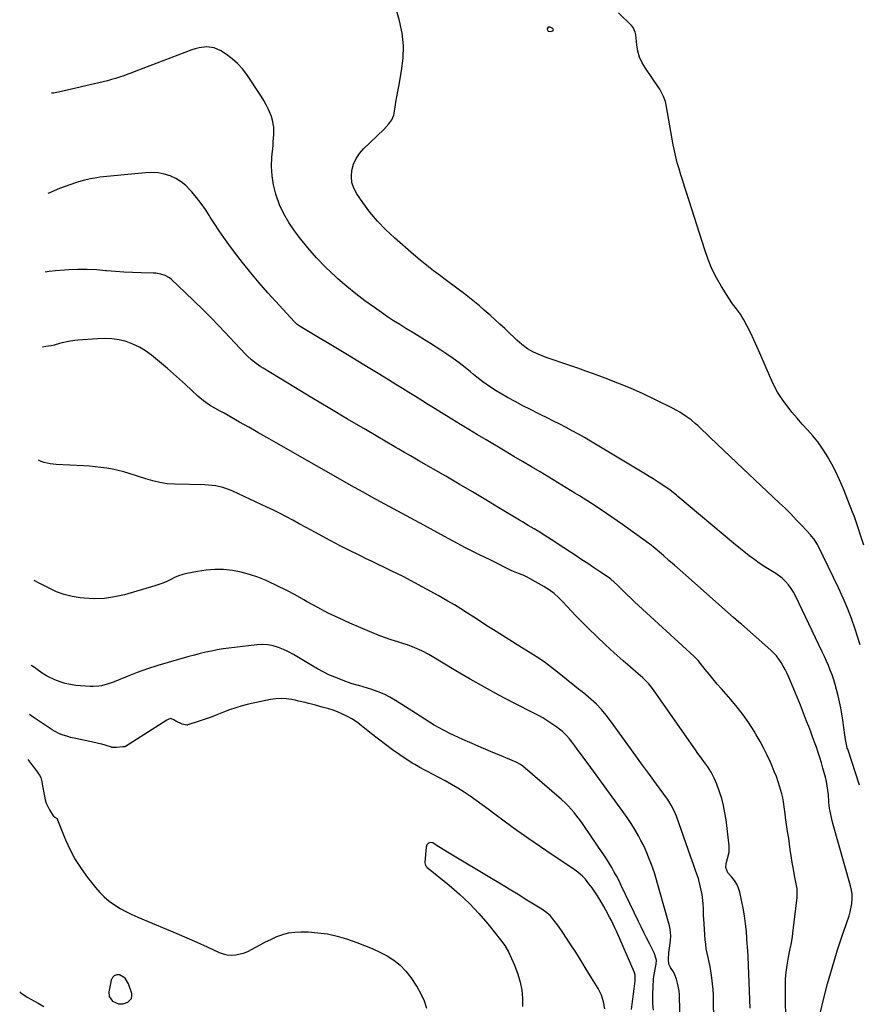
# Model space of a CAD drawing. Units: inches. Extents: x 1931934 to 1937317, y 437572 to 442931.
# Drawn here: x 1931997 to 1932511, y 441611 to 442213 of the extents above; entities that cross this region are included whole.
import ezdxf

# ---------------------------------------------------------------- set-up
doc = ezdxf.new("R2010")
doc.units = ezdxf.units.IN
doc.header["$MEASUREMENT"] = 0
for name, color, linetype in [('1', 7, 'Continuous'), ('7', 7, 'Continuous'), ('8', 7, 'Continuous')]:
    doc.layers.add(name, color=color, linetype=linetype)

msp = doc.modelspace()

# ---------------------------------------------------------------- linework, layer by layer
at = {"layer": '1', "color": 18}
for points in [[(1932320.33, 442206.42, 1816), (1932321.65, 442206.12, 1816), (1932323.29, 442206.58, 1816), (1932323.47, 442206.73, 1816), (1932323.57, 442206.93, 1816), (1932323.63, 442207.17, 1816), (1932323.52, 442207.65, 1816), (1932323.18, 442208, 1816), (1932321.72, 442208.85, 1816), (1932320.45, 442208.87, 1816), (1932319.78, 442207.79, 1816), (1932319.77, 442207.65, 1816), (1932320.33, 442206.42, 1816)], [(1932065.46, 441614.27, 1800), (1932065.76, 441615.73, 1800), (1932065.64, 441617.38, 1800), (1932063.73, 441623.32, 1800), (1932061.64, 441626.69, 1800), (1932058.2, 441628.66, 1800), (1932056.46, 441628.67, 1800), (1932054.99, 441628.23, 1800), (1932053.92, 441627.13, 1800), (1932053.13, 441625.58, 1800), (1932051.63, 441618.26, 1800), (1932051.79, 441615.57, 1800), (1932053.99, 441612.68, 1800), (1932057.56, 441610.94, 1800), (1932060.53, 441611.06, 1800), (1932063.22, 441612.1, 1800), (1932065.46, 441614.27, 1800)]]:
    msp.add_polyline3d(points, dxfattribs=at)
at = {"layer": '7', "color": 18}
for points in [[(1932511.31, 441830.81, 1816), (1932508.21, 441840.33, 1816), (1932505.97, 441846.76, 1816), (1932503.56, 441853.11, 1816), (1932500.89, 441859.37, 1816), (1932498.05, 441865.55, 1816), (1932485.59, 441891.27, 1816), (1932485.11, 441892.19, 1816), (1932482.88, 441895.68, 1816), (1932481.58, 441897.3, 1816), (1932480.89, 441898.08, 1816), (1932475.62, 441903.76, 1816), (1932472.24, 441907.33, 1816), (1932468.82, 441910.86, 1816), (1932465.33, 441914.31, 1816), (1932461.79, 441917.72, 1816), (1932435.83, 441942.22, 1816), (1932431.73, 441946.09, 1816), (1932427.64, 441949.96, 1816), (1932423.55, 441953.84, 1816), (1932419.46, 441957.73, 1816), (1932412.57, 441964.28, 1816), (1932411.93, 441964.89, 1816), (1932410.63, 441966.09, 1816), (1932407.94, 441968.38, 1816), (1932404.87, 441970.57, 1816), (1932400.97, 441973.1, 1816), (1932396.9, 441975.33, 1816), (1932386.05, 441980.75, 1816), (1932378.48, 441984.36, 1816), (1932370.84, 441987.8, 1816), (1932363.09, 441990.98, 1816), (1932355.26, 441993.98, 1816), (1932348.18, 441996.56, 1816), (1932343.37, 441998.29, 1816), (1932338.55, 441999.99, 1816), (1932333.72, 442001.66, 1816), (1932328.88, 442003.3, 1816), (1932324.16, 442004.88, 1816), (1932321.68, 442005.74, 1816), (1932319.22, 442006.64, 1816), (1932316.77, 442007.6, 1816), (1932314.35, 442008.59, 1816), (1932311.51, 442009.88, 1816), (1932307.84, 442011.99, 1816), (1932304.41, 442014.51, 1816), (1932301.17, 442017.28, 1816), (1932299.61, 442018.74, 1816), (1932296.83, 442021.45, 1816), (1932293.88, 442024.27, 1816), (1932290.91, 442027.06, 1816), (1932287.89, 442029.8, 1816), (1932284.85, 442032.51, 1816), (1932281.33, 442035.58, 1816), (1932278.36, 442038.13, 1816), (1932275.36, 442040.64, 1816), (1932272.3, 442043.09, 1816), (1932269.22, 442045.5, 1816), (1932266.1, 442047.87, 1816), (1932262.97, 442050.23, 1816), (1932259.83, 442052.57, 1816), (1932256.68, 442054.9, 1816), (1932254.5, 442056.5, 1816), (1932250.3, 442059.67, 1816), (1932246.14, 442062.9, 1816), (1932242.07, 442066.24, 1816), (1932238.05, 442069.64, 1816), (1932226.33, 442079.81, 1816), (1932221.04, 442084.77, 1816), (1932216.02, 442089.97, 1816), (1932211.42, 442095.55, 1816), (1932207.09, 442101.37, 1816), (1932203.32, 442106.86, 1816), (1932201.58, 442110.22, 1816), (1932200.4, 442113.7, 1816), (1932200.07, 442117.36, 1816), (1932200.32, 442121.14, 1816), (1932201.39, 442124.84, 1816), (1932202.88, 442128.31, 1816), (1932205, 442131.44, 1816), (1932207.53, 442134.34, 1816), (1932219.91, 442146.05, 1816), (1932223.05, 442149.53, 1816), (1932224.78, 442152.12, 1816), (1932225.92, 442154.96, 1816), (1932226.77, 442159.76, 1816), (1932227.28, 442162.96, 1816), (1932227.81, 442166.15, 1816), (1932228.38, 442169.33, 1816), (1932228.98, 442172.51, 1816), (1932230.8, 442181.99, 1816), (1932231.72, 442189.71, 1816), (1932231.93, 442197.39, 1816), (1932231.06, 442205.03, 1816), (1932229.48, 442212.63, 1816), (1932227.78, 442218.62, 1816)], [(1932513.63, 441891.68, 1818), (1932507.98, 441908.4, 1818), (1932507.76, 441909.04, 1818), (1932507.32, 441910.31, 1818), (1932507.07, 441910.94, 1818), (1932500.79, 441926.68, 1818), (1932498.68, 441931.64, 1818), (1932496.41, 441936.52, 1818), (1932493.92, 441941.29, 1818), (1932491.28, 441945.98, 1818), (1932490.71, 441946.94, 1818), (1932488.12, 441951.01, 1818), (1932485.35, 441954.95, 1818), (1932482.33, 441958.7, 1818), (1932479.15, 441962.32, 1818), (1932475.89, 441965.89, 1818), (1932472.69, 441969.52, 1818), (1932469.58, 441973.23, 1818), (1932466.54, 441976.99, 1818), (1932466.39, 441977.18, 1818), (1932463.49, 441981.18, 1818), (1932460.81, 441985.31, 1818), (1932458.48, 441989.64, 1818), (1932456.37, 441994.11, 1818), (1932449.91, 442009.35, 1818), (1932448.14, 442013.4, 1818), (1932446.31, 442017.42, 1818), (1932444.38, 442021.39, 1818), (1932442.38, 442025.34, 1818), (1932440.18, 442029.57, 1818), (1932439.19, 442031.34, 1818), (1932438.12, 442033.06, 1818), (1932435.69, 442036.3, 1818), (1932433.19, 442039.5, 1818), (1932430.93, 442042.87, 1818), (1932426.51, 442049.98, 1818), (1932423.44, 442055.36, 1818), (1932420.65, 442060.87, 1818), (1932418.28, 442066.57, 1818), (1932416.19, 442072.41, 1818), (1932405.07, 442107.57, 1818), (1932403.92, 442111.19, 1818), (1932402.78, 442114.81, 1818), (1932401.64, 442118.43, 1818), (1932400.5, 442122.05, 1818), (1932399.44, 442125.69, 1818), (1932398.47, 442129.35, 1818), (1932397.65, 442133.05, 1818), (1932396.93, 442136.77, 1818), (1932392.9, 442160, 1818), (1932392.14, 442163.24, 1818), (1932390.99, 442166.35, 1818), (1932388.67, 442170.77, 1818), (1932387.76, 442172.17, 1818), (1932379.89, 442183.68, 1818), (1932377.96, 442187.01, 1818), (1932376.38, 442190.48, 1818), (1932375.33, 442194.14, 1818), (1932374.63, 442197.93, 1818), (1932373.97, 442204.1, 1818), (1932373.69, 442205.69, 1818), (1932372.46, 442208.64, 1818), (1932371.44, 442209.87, 1818), (1932363.51, 442217.48, 1818)], [(1932510.87, 441744.79, 1814), (1932503.65, 441766.84, 1814), (1932503.42, 441767.57, 1814), (1932502.83, 441769.78, 1814), (1932502.29, 441772.78, 1814), (1932501.92, 441775.68, 1814), (1932501.34, 441780.09, 1814), (1932500.74, 441784.66, 1814), (1932500.17, 441788.41, 1814), (1932499.52, 441792.13, 1814), (1932498.73, 441795.83, 1814), (1932497.85, 441799.51, 1814), (1932496.81, 441803.5, 1814), (1932495.99, 441806.46, 1814), (1932495.1, 441809.39, 1814), (1932494.1, 441812.29, 1814), (1932493.03, 441815.17, 1814), (1932491.87, 441818.01, 1814), (1932490.68, 441820.84, 1814), (1932489.42, 441823.64, 1814), (1932488.12, 441826.42, 1814), (1932471.69, 441860.68, 1814), (1932470.42, 441863.03, 1814), (1932469.02, 441865.28, 1814), (1932467.41, 441867.39, 1814), (1932465.66, 441869.41, 1814), (1932463.56, 441871.46, 1814), (1932459.77, 441874.36, 1814), (1932457.71, 441875.59, 1814), (1932453.55, 441878.02, 1814), (1932449.57, 441880.74, 1814), (1932446.79, 441882.78, 1814), (1932443.48, 441885.26, 1814), (1932440.2, 441887.78, 1814), (1932436.97, 441890.37, 1814), (1932433.78, 441893, 1814), (1932399.85, 441921.53, 1814), (1932398.9, 441922.32, 1814), (1932395.01, 441925.37, 1814), (1932393, 441926.8, 1814), (1932391.98, 441927.5, 1814), (1932389.36, 441929.23, 1814), (1932387.02, 441930.76, 1814), (1932384.66, 441932.28, 1814), (1932382.28, 441933.76, 1814), (1932379.89, 441935.22, 1814), (1932346.33, 441955.39, 1814), (1932342.63, 441957.57, 1814), (1932338.9, 441959.7, 1814), (1932335.13, 441961.77, 1814), (1932331.34, 441963.79, 1814), (1932327.52, 441965.76, 1814), (1932323.69, 441967.7, 1814), (1932319.84, 441969.61, 1814), (1932315.98, 441971.5, 1814), (1932314.24, 441972.34, 1814), (1932309.53, 441974.67, 1814), (1932304.85, 441977.08, 1814), (1932300.22, 441979.58, 1814), (1932295.64, 441982.16, 1814), (1932288.67, 441986.17, 1814), (1932284.52, 441988.76, 1814), (1932280.56, 441991.63, 1814), (1932276.71, 441994.66, 1814), (1932274.8, 441996.19, 1814), (1932272.89, 441997.74, 1814), (1932269.57, 442000.45, 1814), (1932265.96, 442003.29, 1814), (1932262.28, 442006.03, 1814), (1932258.51, 442008.64, 1814), (1932254.67, 442011.16, 1814), (1932248.46, 442015.08, 1814), (1932244.7, 442017.43, 1814), (1932240.93, 442019.77, 1814), (1932237.15, 442022.09, 1814), (1932233.36, 442024.39, 1814), (1932229.59, 442026.72, 1814), (1932225.84, 442029.1, 1814), (1932222.15, 442031.55, 1814), (1932218.49, 442034.05, 1814), (1932214.09, 442037.13, 1814), (1932208.34, 442041.3, 1814), (1932202.69, 442045.61, 1814), (1932197.19, 442050.12, 1814), (1932191.81, 442054.76, 1814), (1932190.29, 442056.12, 1814), (1932184.39, 442061.71, 1814), (1932178.73, 442067.5, 1814), (1932173.42, 442073.62, 1814), (1932168.34, 442079.95, 1814), (1932165.16, 442084.16, 1814), (1932161.72, 442089.24, 1814), (1932158.65, 442094.52, 1814), (1932156.16, 442100.1, 1814), (1932154.04, 442105.86, 1814), (1932153.82, 442106.59, 1814), (1932152.45, 442112.18, 1814), (1932151.53, 442117.81, 1814), (1932151.27, 442123.51, 1814), (1932151.46, 442129.26, 1814), (1932152.11, 442136.35, 1814), (1932152.29, 442138.59, 1814), (1932152.54, 442143.08, 1814), (1932152.52, 442147.55, 1814), (1932151.76, 442151.9, 1814), (1932151.08, 442154.02, 1814), (1932149.28, 442158.4, 1814), (1932147.97, 442161.17, 1814), (1932146.47, 442163.84, 1814), (1932144.86, 442166.45, 1814), (1932136.02, 442179.79, 1814), (1932133.37, 442183.29, 1814), (1932130.47, 442186.54, 1814), (1932127.19, 442189.41, 1814), (1932123.67, 442192.03, 1814), (1932120.19, 442194.29, 1814), (1932116.03, 442196.17, 1814), (1932111.5, 442196.71, 1814), (1932106.84, 442196.16, 1814), (1932104.58, 442195.58, 1814), (1932102.34, 442194.85, 1814), (1932068.13, 442181.75, 1814), (1932065.68, 442180.83, 1814), (1932063.22, 442179.93, 1814), (1932060.75, 442179.06, 1814), (1932058.28, 442178.21, 1814), (1932055.79, 442177.41, 1814), (1932053.28, 442176.65, 1814), (1932050.76, 442175.97, 1814), (1932048.22, 442175.33, 1814), (1932020.97, 442168.92, 1814), (1932017.85, 442168.45, 1814), (1932016.62, 442168.31, 1814)], [(1932486.35, 441603.44, 1812), (1932489.52, 441616.14, 1812), (1932491.35, 441623.18, 1812), (1932493.28, 441630.19, 1812), (1932495.35, 441637.16, 1812), (1932497.52, 441644.1, 1812), (1932500.47, 441653.22, 1812), (1932501.25, 441655.57, 1812), (1932502.9, 441660.26, 1812), (1932504.55, 441664.93, 1812), (1932505.23, 441667.3, 1812), (1932506.16, 441672.15, 1812), (1932506.41, 441675.32, 1812), (1932506.38, 441678, 1812), (1932506.02, 441680.65, 1812), (1932505.45, 441683.28, 1812), (1932494.59, 441721.39, 1812), (1932493.91, 441723.97, 1812), (1932492.86, 441728.86, 1812), (1932492.56, 441730.59, 1812), (1932492.32, 441732.71, 1812), (1932492.19, 441734.13, 1812), (1932492.14, 441734.84, 1812), (1932491.83, 441738.94, 1812), (1932491.55, 441741.68, 1812), (1932491.17, 441744.42, 1812), (1932490.63, 441747.12, 1812), (1932490, 441749.81, 1812), (1932488.54, 441755.31, 1812), (1932487.64, 441758.53, 1812), (1932486.68, 441761.73, 1812), (1932485.64, 441764.91, 1812), (1932484.53, 441768.07, 1812), (1932483.38, 441771.21, 1812), (1932482.23, 441774.35, 1812), (1932481.06, 441777.49, 1812), (1932479.79, 441780.85, 1812), (1932478.55, 441784.1, 1812), (1932477.29, 441787.33, 1812), (1932476, 441790.56, 1812), (1932474.69, 441793.77, 1812), (1932467.57, 441810.98, 1812), (1932466.56, 441813.28, 1812), (1932465.46, 441815.54, 1812), (1932464.26, 441817.75, 1812), (1932462.99, 441819.91, 1812), (1932461.57, 441821.98, 1812), (1932460.04, 441823.96, 1812), (1932456.55, 441827.53, 1812), (1932438.65, 441843.31, 1812), (1932438.04, 441843.83, 1812), (1932436.82, 441844.86, 1812), (1932433.75, 441847.42, 1812), (1932404.58, 441873.39, 1812), (1932401.18, 441876.4, 1812), (1932397.77, 441879.4, 1812), (1932394.34, 441882.39, 1812), (1932390.91, 441885.36, 1812), (1932384.65, 441890.76, 1812), (1932383.7, 441891.55, 1812), (1932382.39, 441892.56, 1812), (1932382.05, 441892.8, 1812), (1932365.89, 441904.3, 1812), (1932359.42, 441908.83, 1812), (1932352.89, 441913.27, 1812), (1932346.29, 441917.6, 1812), (1932339.64, 441921.85, 1812), (1932336.82, 441923.61, 1812), (1932331.52, 441926.9, 1812), (1932326.21, 441930.15, 1812), (1932320.86, 441933.36, 1812), (1932315.5, 441936.54, 1812), (1932310.13, 441939.7, 1812), (1932304.77, 441942.86, 1812), (1932299.41, 441946.05, 1812), (1932294.06, 441949.24, 1812), (1932282.41, 441956.2, 1812), (1932277.18, 441959.33, 1812), (1932271.97, 441962.48, 1812), (1932266.77, 441965.64, 1812), (1932261.57, 441968.82, 1812), (1932259.21, 441970.27, 1812), (1932255.21, 441972.74, 1812), (1932251.2, 441975.21, 1812), (1932247.21, 441977.71, 1812), (1932243.22, 441980.2, 1812), (1932239.23, 441982.7, 1812), (1932235.24, 441985.2, 1812), (1932231.24, 441987.68, 1812), (1932227.23, 441990.15, 1812), (1932222.76, 441992.91, 1812), (1932216.52, 441996.74, 1812), (1932210.26, 442000.56, 1812), (1932203.99, 442004.36, 1812), (1932197.71, 442008.14, 1812), (1932168.76, 442025.5, 1812), (1932166.87, 442026.82, 1812), (1932165.19, 442028.41, 1812), (1932148.98, 442046.24, 1812), (1932143.67, 442052.26, 1812), (1932138.48, 442058.39, 1812), (1932133.48, 442064.67, 1812), (1932128.6, 442071.05, 1812), (1932125.03, 442075.86, 1812), (1932122.08, 442079.95, 1812), (1932119.21, 442084.09, 1812), (1932116.44, 442088.29, 1812), (1932113.74, 442092.55, 1812), (1932113.26, 442093.32, 1812), (1932110.77, 442097.16, 1812), (1932108.15, 442100.91, 1812), (1932105.35, 442104.52, 1812), (1932102.43, 442108.05, 1812), (1932101.5, 442109.11, 1812), (1932098.78, 442111.8, 1812), (1932095.85, 442114.18, 1812), (1932092.61, 442116.11, 1812), (1932089.15, 442117.73, 1812), (1932085.49, 442118.83, 1812), (1932081.78, 442119.59, 1812), (1932078, 442119.83, 1812), (1932074.17, 442119.71, 1812), (1932046.15, 442116.89, 1812), (1932044.25, 442116.66, 1812), (1932040.49, 442116.04, 1812), (1932036.76, 442115.17, 1812), (1932033.1, 442114.09, 1812), (1932031.29, 442113.47, 1812), (1932021.55, 442109.97, 1812), (1932018.23, 442108.66, 1812), (1932014.97, 442107.22, 1812), (1932014.45, 442106.95, 1812)], [(1932444.05, 441608.26, 1808), (1932442.76, 441639.84, 1808), (1932442.71, 441640.78, 1808), (1932442.58, 441642.66, 1808), (1932442.27, 441646.42, 1808), (1932442.2, 441647.36, 1808), (1932441.68, 441655.2, 1808), (1932441.24, 441660.04, 1808), (1932440.63, 441664.86, 1808), (1932439.78, 441669.64, 1808), (1932438.78, 441674.39, 1808), (1932437.59, 441679.36, 1808), (1932436.79, 441681.88, 1808), (1932435.76, 441684.27, 1808), (1932434.39, 441686.49, 1808), (1932432.79, 441688.59, 1808), (1932430.43, 441691.24, 1808), (1932429.09, 441694.4, 1808), (1932429.27, 441696.97, 1808), (1932430.23, 441699.97, 1808), (1932431.07, 441703.79, 1808), (1932431.06, 441707.7, 1808), (1932429.26, 441723.57, 1808), (1932428.6, 441727.97, 1808), (1932427.74, 441732.33, 1808), (1932426.57, 441736.61, 1808), (1932425.2, 441740.84, 1808), (1932423.52, 441745.47, 1808), (1932421.98, 441749.17, 1808), (1932420.13, 441752.71, 1808), (1932418.01, 441756.12, 1808), (1932415.69, 441759.39, 1808), (1932413.53, 441762.27, 1808), (1932412.02, 441764.32, 1808), (1932410.54, 441766.38, 1808), (1932409.08, 441768.46, 1808), (1932385.27, 441802.59, 1808), (1932383.69, 441804.73, 1808), (1932382, 441806.79, 1808), (1932380.19, 441808.74, 1808), (1932378.25, 441810.56, 1808), (1932366.32, 441821, 1808), (1932360.85, 441825.88, 1808), (1932355.45, 441830.82, 1808), (1932350.15, 441835.87, 1808), (1932344.9, 441840.99, 1808), (1932339.89, 441845.98, 1808), (1932337.23, 441848.67, 1808), (1932334.6, 441851.4, 1808), (1932332.01, 441854.18, 1808), (1932329.46, 441856.98, 1808), (1932326.81, 441859.67, 1808), (1932324.02, 441862.16, 1808), (1932321, 441864.38, 1808), (1932317.82, 441866.42, 1808), (1932309.49, 441871.21, 1808), (1932308.08, 441871.97, 1808), (1932305.19, 441873.3, 1808), (1932302.21, 441874.43, 1808), (1932299.27, 441875.66, 1808), (1932297.82, 441876.33, 1808), (1932285.27, 441882.46, 1808), (1932277.58, 441886.29, 1808), (1932269.93, 441890.18, 1808), (1932262.34, 441894.18, 1808), (1932254.78, 441898.25, 1808), (1932244.45, 441903.92, 1808), (1932239.14, 441906.82, 1808), (1932233.83, 441909.71, 1808), (1932228.51, 441912.58, 1808), (1932223.18, 441915.43, 1808), (1932217.86, 441918.3, 1808), (1932212.56, 441921.2, 1808), (1932207.27, 441924.14, 1808), (1932202.01, 441927.11, 1808), (1932153.94, 441954.44, 1808), (1932148.38, 441957.61, 1808), (1932142.82, 441960.77, 1808), (1932137.26, 441963.93, 1808), (1932131.7, 441967.09, 1808), (1932122.22, 441972.49, 1808), (1932121.4, 441972.94, 1808), (1932119.74, 441973.81, 1808), (1932116.43, 441975.54, 1808), (1932113.29, 441977.42, 1808), (1932109.5, 441979.99, 1808), (1932106.03, 441982.96, 1808), (1932102.19, 441986.62, 1808), (1932098.59, 441990, 1808), (1932094.94, 441993.34, 1808), (1932091.23, 441996.61, 1808), (1932087.48, 441999.84, 1808), (1932077.75, 442008.05, 1808), (1932074.18, 442010.69, 1808), (1932070.44, 442013.01, 1808), (1932066.43, 442014.83, 1808), (1932062.25, 442016.32, 1808), (1932057.9, 442017.31, 1808), (1932053.53, 442018, 1808), (1932049.1, 442018.21, 1808), (1932044.65, 442018.11, 1808), (1932032.78, 442017.21, 1808), (1932030.87, 442017.02, 1808), (1932027.08, 442016.42, 1808), (1932023.14, 442015.51, 1808), (1932021.48, 442015.07, 1808), (1932018.17, 442014.11, 1808), (1932016.49, 442013.78, 1808), (1932013.09, 442013.26, 1808), (1932011.19, 442012.95, 1808), (1932011.12, 442012.93, 1808)], [(1932422.23, 441579.82, 1806), (1932421.65, 441612.67, 1806), (1932421.53, 441616.22, 1806), (1932421.33, 441619.77, 1806), (1932421, 441623.31, 1806), (1932420.6, 441626.85, 1806), (1932420.39, 441628.38, 1806), (1932419.98, 441631.14, 1806), (1932419.5, 441633.88, 1806), (1932418.93, 441636.6, 1806), (1932418.3, 441639.31, 1806), (1932417.69, 441642.02, 1806), (1932417.18, 441644.75, 1806), (1932416.81, 441647.5, 1806), (1932416.53, 441650.27, 1806), (1932415.61, 441663.06, 1806), (1932415.49, 441664.94, 1806), (1932415.36, 441668.69, 1806), (1932415.28, 441672.44, 1806), (1932414.89, 441676.15, 1806), (1932414.56, 441678, 1806), (1932413.46, 441683.19, 1806), (1932412.33, 441687.67, 1806), (1932410.85, 441692.04, 1806), (1932409.24, 441696.37, 1806), (1932407.68, 441700.73, 1806), (1932398.85, 441725.83, 1806), (1932398.33, 441727.23, 1806), (1932397.14, 441729.96, 1806), (1932395.75, 441732.61, 1806), (1932394.18, 441735.14, 1806), (1932393.33, 441736.37, 1806), (1932386.65, 441745.51, 1806), (1932382.44, 441751.29, 1806), (1932378.23, 441757.08, 1806), (1932374.04, 441762.87, 1806), (1932369.85, 441768.68, 1806), (1932358.64, 441784.25, 1806), (1932355.94, 441787.79, 1806), (1932353.05, 441791.18, 1806), (1932349.96, 441794.38, 1806), (1932346.67, 441797.37, 1806), (1932343.49, 441800.05, 1806), (1932341.29, 441801.89, 1806), (1932339.06, 441803.7, 1806), (1932336.83, 441805.51, 1806), (1932326.22, 441814.03, 1806), (1932322.53, 441816.92, 1806), (1932318.78, 441819.72, 1806), (1932314.94, 441822.4, 1806), (1932310.98, 441824.92, 1806), (1932306.83, 441827.46, 1806), (1932304.11, 441829.13, 1806), (1932301.41, 441830.8, 1806), (1932298.7, 441832.49, 1806), (1932290.89, 441837.39, 1806), (1932286.9, 441839.91, 1806), (1932282.92, 441842.46, 1806), (1932278.96, 441845.03, 1806), (1932275.02, 441847.63, 1806), (1932271.06, 441850.21, 1806), (1932267.07, 441852.73, 1806), (1932263.03, 441855.17, 1806), (1932258.96, 441857.55, 1806), (1932253.06, 441860.93, 1806), (1932245.98, 441864.89, 1806), (1932238.84, 441868.75, 1806), (1932231.63, 441872.47, 1806), (1932224.37, 441876.09, 1806), (1932212.37, 441881.92, 1806), (1932209.18, 441883.47, 1806), (1932205.99, 441885.02, 1806), (1932202.8, 441886.57, 1806), (1932199.61, 441888.13, 1806), (1932196.43, 441889.7, 1806), (1932193.26, 441891.31, 1806), (1932190.12, 441892.95, 1806), (1932186.99, 441894.63, 1806), (1932179.84, 441898.52, 1806), (1932175.94, 441900.64, 1806), (1932172.04, 441902.76, 1806), (1932168.14, 441904.88, 1806), (1932164.24, 441907, 1806), (1932160.32, 441909.08, 1806), (1932156.38, 441911.11, 1806), (1932152.4, 441913.08, 1806), (1932148.4, 441914.99, 1806), (1932127.56, 441924.76, 1806), (1932125.53, 441925.62, 1806), (1932121.37, 441927.02, 1806), (1932117.06, 441927.95, 1806), (1932112.69, 441928.46, 1806), (1932110.49, 441928.58, 1806), (1932091.76, 441929.04, 1806), (1932087.33, 441929.36, 1806), (1932082.94, 441930.08, 1806), (1932078.6, 441931.11, 1806), (1932074.32, 441932.35, 1806), (1932064.2, 441935.56, 1806), (1932060.79, 441936.56, 1806), (1932057.36, 441937.46, 1806), (1932053.88, 441938.2, 1806), (1932050.39, 441938.83, 1806), (1932046.87, 441939.33, 1806), (1932043.34, 441939.76, 1806), (1932039.79, 441940.07, 1806), (1932036.25, 441940.32, 1806), (1932019.49, 441941.19, 1806), (1932015.72, 441941.59, 1806), (1932012.01, 441942.39, 1806), (1932010.21, 441942.98, 1806), (1932008.66, 441943.67, 1806)], [(1932401.46, 441586.05, 1804), (1932400.67, 441616.46, 1804), (1932400.49, 441618.91, 1804), (1932399.59, 441623.72, 1804), (1932398.87, 441626.07, 1804), (1932397.92, 441628.72, 1804), (1932397.05, 441630.65, 1804), (1932395.31, 441633.21, 1804), (1932394.28, 441635.25, 1804), (1932393.95, 441638.37, 1804), (1932394.3, 441642.34, 1804), (1932394.75, 441645.03, 1804), (1932395.32, 441649.71, 1804), (1932395.47, 441652.7, 1804), (1932395.08, 441656.73, 1804), (1932394.63, 441658.71, 1804), (1932385.38, 441691.16, 1804), (1932384.69, 441693.35, 1804), (1932383.64, 441696.24, 1804), (1932381.9, 441700.79, 1804), (1932380.83, 441703.4, 1804), (1932379.7, 441705.98, 1804), (1932378.46, 441708.51, 1804), (1932377.16, 441711, 1804), (1932375.61, 441713.81, 1804), (1932373.4, 441717.64, 1804), (1932371.1, 441721.41, 1804), (1932368.66, 441725.09, 1804), (1932366.11, 441728.71, 1804), (1932344.81, 441757.81, 1804), (1932342.79, 441760.57, 1804), (1932340.77, 441763.34, 1804), (1932338.75, 441766.11, 1804), (1932336.74, 441768.88, 1804), (1932334.31, 441772.23, 1804), (1932333.48, 441773.3, 1804), (1932331.7, 441775.34, 1804), (1932329.22, 441777.74, 1804), (1932326.8, 441779.6, 1804), (1932325.8, 441780.3, 1804), (1932322.01, 441782.87, 1804), (1932319.58, 441784.46, 1804), (1932317.12, 441785.98, 1804), (1932314.6, 441787.41, 1804), (1932312.04, 441788.78, 1804), (1932299.23, 441795.33, 1804), (1932290.29, 441800.02, 1804), (1932281.41, 441804.82, 1804), (1932272.64, 441809.8, 1804), (1932263.92, 441814.9, 1804), (1932249.42, 441823.58, 1804), (1932247.35, 441824.77, 1804), (1932243.14, 441827, 1804), (1932238.81, 441828.99, 1804), (1932234.36, 441830.68, 1804), (1932232.09, 441831.41, 1804), (1932228.49, 441832.48, 1804), (1932224.43, 441833.77, 1804), (1932220.4, 441835.15, 1804), (1932216.42, 441836.66, 1804), (1932212.48, 441838.27, 1804), (1932199.18, 441843.95, 1804), (1932192.5, 441846.96, 1804), (1932185.9, 441850.12, 1804), (1932179.42, 441853.53, 1804), (1932173.03, 441857.1, 1804), (1932170.96, 441858.3, 1804), (1932165.62, 441861.31, 1804), (1932160.21, 441864.2, 1804), (1932154.72, 441866.91, 1804), (1932149.16, 441869.52, 1804), (1932147.86, 441870.1, 1804), (1932142.85, 441872.12, 1804), (1932137.76, 441873.86, 1804), (1932132.55, 441875.18, 1804), (1932127.25, 441876.23, 1804), (1932121.9, 441876.78, 1804), (1932116.56, 441876.94, 1804), (1932111.23, 441876.52, 1804), (1932105.92, 441875.72, 1804), (1932099.42, 441874.38, 1804), (1932096.85, 441873.73, 1804), (1932094.34, 441872.94, 1804), (1932091.9, 441871.93, 1804), (1932089.52, 441870.77, 1804), (1932087.15, 441869.58, 1804), (1932084.74, 441868.5, 1804), (1932082.26, 441867.57, 1804), (1932079.73, 441866.75, 1804), (1932061.26, 441861.4, 1804), (1932055.18, 441860.02, 1804), (1932049.06, 441859.12, 1804), (1932042.87, 441858.93, 1804), (1932036.64, 441859.23, 1804), (1932034.23, 441859.48, 1804), (1932029.26, 441860.31, 1804), (1932024.4, 441861.49, 1804), (1932019.71, 441863.22, 1804), (1932015.13, 441865.32, 1804), (1932009.04, 441868.54, 1804), (1932006.06, 441870.15, 1804)], [(1932384.82, 441607.08, 1802), (1932384.5, 441611.06, 1802), (1932384.4, 441615.04, 1802), (1932384.45, 441617.04, 1802), (1932384.87, 441626.15, 1802), (1932384.99, 441627.7, 1802), (1932385.81, 441632.28, 1802), (1932386.58, 441635.3, 1802), (1932386.69, 441637.67, 1802), (1932385.29, 441642.14, 1802), (1932384.85, 441643.08, 1802), (1932382.37, 441647.94, 1802), (1932380.67, 441651.31, 1802), (1932378.99, 441654.68, 1802), (1932377.33, 441658.06, 1802), (1932375.7, 441661.46, 1802), (1932365.18, 441683.45, 1802), (1932363.81, 441686.23, 1802), (1932362.39, 441688.98, 1802), (1932360.9, 441691.69, 1802), (1932359.35, 441694.38, 1802), (1932357.75, 441697.03, 1802), (1932356.11, 441699.66, 1802), (1932354.41, 441702.25, 1802), (1932352.66, 441704.84, 1802), (1932350.89, 441707.41, 1802), (1932349.13, 441709.98, 1802), (1932347.38, 441712.56, 1802), (1932345.63, 441715.14, 1802), (1932342.99, 441719.02, 1802), (1932341.38, 441721.34, 1802), (1932339.74, 441723.62, 1802), (1932338.04, 441725.86, 1802), (1932336.3, 441728.08, 1802), (1932334.47, 441730.22, 1802), (1932332.58, 441732.29, 1802), (1932330.57, 441734.25, 1802), (1932328.5, 441736.15, 1802), (1932304.93, 441756.52, 1802), (1932303.52, 441757.55, 1802), (1932300.93, 441758.86, 1802), (1932290.72, 441763.16, 1802), (1932285.08, 441765.55, 1802), (1932279.45, 441767.96, 1802), (1932273.84, 441770.41, 1802), (1932268.23, 441772.87, 1802), (1932262.88, 441775.24, 1802), (1932259.78, 441776.69, 1802), (1932256.72, 441778.23, 1802), (1932253.73, 441779.89, 1802), (1932250.78, 441781.63, 1802), (1932247.87, 441783.44, 1802), (1932244.96, 441785.26, 1802), (1932242.07, 441787.09, 1802), (1932239.17, 441788.93, 1802), (1932226.96, 441796.73, 1802), (1932223.54, 441798.73, 1802), (1932220.02, 441800.53, 1802), (1932216.37, 441802.04, 1802), (1932212.62, 441803.36, 1802), (1932204.59, 441805.83, 1802), (1932203.59, 441806.12, 1802), (1932200.56, 441806.93, 1802), (1932197.58, 441807.84, 1802), (1932196.6, 441808.21, 1802), (1932189.99, 441810.89, 1802), (1932186.34, 441812.47, 1802), (1932182.76, 441814.17, 1802), (1932179.26, 441816.05, 1802), (1932175.82, 441818.04, 1802), (1932167.62, 441823.08, 1802), (1932164.66, 441824.78, 1802), (1932161.66, 441826.38, 1802), (1932158.57, 441827.81, 1802), (1932155.42, 441829.13, 1802), (1932152.2, 441830.11, 1802), (1932148.94, 441830.77, 1802), (1932145.62, 441830.95, 1802), (1932142.26, 441830.8, 1802), (1932128.6, 441829.18, 1802), (1932125.06, 441828.71, 1802), (1932121.53, 441828.19, 1802), (1932118.01, 441827.58, 1802), (1932114.5, 441826.9, 1802), (1932111, 441826.15, 1802), (1932107.52, 441825.35, 1802), (1932104.06, 441824.47, 1802), (1932100.61, 441823.55, 1802), (1932087.92, 441820, 1802), (1932081.58, 441818.11, 1802), (1932075.29, 441816.07, 1802), (1932069.07, 441813.83, 1802), (1932062.9, 441811.44, 1802), (1932053.88, 441807.76, 1802), (1932050.59, 441806.59, 1802), (1932047.21, 441805.73, 1802), (1932045.5, 441805.45, 1802), (1932042.04, 441805.22, 1802), (1932040.3, 441805.28, 1802), (1932031.57, 441805.93, 1802), (1932028.25, 441806.37, 1802), (1932024.99, 441807.04, 1802), (1932021.82, 441808.06, 1802), (1932018.72, 441809.33, 1802), (1932014.45, 441811.35, 1802), (1932013.55, 441811.8, 1802), (1932010.96, 441813.4, 1802), (1932007.77, 441815.71, 1802), (1932006.72, 441816.43, 1802), (1932006.19, 441816.78, 1802), (1932004.21, 441818.02, 1802)], [(1932355.16, 441607.87, 1798), (1932354.34, 441612.22, 1798), (1932353.04, 441616.41, 1798), (1932351.06, 441620.32, 1798), (1932346.98, 441626.98, 1798), (1932343.77, 441632.18, 1798), (1932340.53, 441637.37, 1798), (1932337.26, 441642.54, 1798), (1932333.96, 441647.69, 1798), (1932329.41, 441654.75, 1798), (1932326.79, 441658.56, 1798), (1932323.95, 441662.21, 1798), (1932321.56, 441665.06, 1798), (1932318.83, 441667.39, 1798), (1932317.34, 441668.41, 1798), (1932316.58, 441668.89, 1798), (1932307.38, 441674.56, 1798), (1932302, 441677.86, 1798), (1932296.62, 441681.15, 1798), (1932291.22, 441684.42, 1798), (1932285.82, 441687.67, 1798), (1932260.84, 441702.64, 1798), (1932258.76, 441703.9, 1798), (1932254.62, 441706.44, 1798), (1932252.56, 441707.73, 1798), (1932249.77, 441709.49, 1798), (1932248.47, 441709.83, 1798), (1932247.22, 441709.37, 1798), (1932246.26, 441708.26, 1798), (1932245.83, 441706.86, 1798), (1932244.93, 441697.74, 1798), (1932244.92, 441697.3, 1798), (1932245.44, 441695.66, 1798), (1932245.98, 441694.98, 1798), (1932246.3, 441694.68, 1798), (1932259.88, 441683.68, 1798), (1932266.25, 441678.18, 1798), (1932272.36, 441672.42, 1798), (1932278.08, 441666.29, 1798), (1932283.56, 441659.91, 1798), (1932291.34, 441650.23, 1798), (1932293.93, 441646.64, 1798), (1932296.13, 441642.8, 1798), (1932298.04, 441638.79, 1798), (1932299.74, 441634.68, 1798), (1932301.86, 441629.2, 1798), (1932303.37, 441624.34, 1798), (1932304.41, 441619.41, 1798), (1932304.77, 441614.38, 1798), (1932304.66, 441609.29, 1798)], [(1931997.14, 441618.29, 1802), (1931997.8, 441617.74, 1802), (1932001.8, 441615.19, 1802), (1932008.34, 441611.36, 1802), (1932011.82, 441609.32, 1802)]]:
    msp.add_polyline3d(points, dxfattribs=at)
at = {"layer": '8', "color": 18}
for points in [[(1932465.79, 441593.26, 1810), (1932465.62, 441622.71, 1810), (1932465.68, 441625.72, 1810), (1932465.83, 441628.73, 1810), (1932466.14, 441631.73, 1810), (1932466.54, 441634.72, 1810), (1932467.16, 441638.43, 1810), (1932468.04, 441642.92, 1810), (1932469.02, 441647.4, 1810), (1932469.81, 441651.92, 1810), (1932470.11, 441654.19, 1810), (1932472.65, 441676.05, 1810), (1932472.8, 441677.88, 1810), (1932472.67, 441681.54, 1810), (1932472.39, 441683.34, 1810), (1932471.17, 441689.52, 1810), (1932470.42, 441693.51, 1810), (1932469.72, 441697.51, 1810), (1932469.08, 441701.52, 1810), (1932468.5, 441705.54, 1810), (1932467.56, 441712.35, 1810), (1932466.93, 441716.57, 1810), (1932466.27, 441720.79, 1810), (1932465.65, 441725.08, 1810), (1932465.37, 441727.22, 1810), (1932464.85, 441731.5, 1810), (1932464.43, 441734.7, 1810), (1932463.98, 441737.17, 1810), (1932463.4, 441739.6, 1810), (1932462.2, 441743.7, 1810), (1932461.14, 441746.93, 1810), (1932460.01, 441750.13, 1810), (1932458.78, 441753.29, 1810), (1932457.47, 441756.42, 1810), (1932456.41, 441758.85, 1810), (1932454.44, 441763.14, 1810), (1932452.36, 441767.38, 1810), (1932450.11, 441771.53, 1810), (1932447.76, 441775.62, 1810), (1932446.43, 441777.85, 1810), (1932443.19, 441782.92, 1810), (1932439.78, 441787.86, 1810), (1932436.1, 441792.6, 1810), (1932432.25, 441797.22, 1810), (1932426.4, 441803.84, 1810), (1932423.85, 441806.76, 1810), (1932421.34, 441809.71, 1810), (1932418.86, 441812.69, 1810), (1932416.42, 441815.7, 1810), (1932412.12, 441821.06, 1810), (1932411.56, 441821.75, 1810), (1932410.39, 441823.08, 1810), (1932409.75, 441823.69, 1810), (1932373.34, 441856.96, 1810), (1932371.54, 441858.64, 1810), (1932368.02, 441862.07, 1810), (1932364.76, 441865.42, 1810), (1932362.84, 441867.33, 1810), (1932360.86, 441869.17, 1810), (1932358.78, 441870.9, 1810), (1932356.59, 441872.48, 1810), (1932351.75, 441875.71, 1810), (1932348.21, 441878.08, 1810), (1932344.66, 441880.43, 1810), (1932341.1, 441882.78, 1810), (1932337.54, 441885.13, 1810), (1932326.61, 441892.32, 1810), (1932324.45, 441893.73, 1810), (1932322.28, 441895.14, 1810), (1932320.11, 441896.55, 1810), (1932317.94, 441897.94, 1810), (1932315.3, 441899.61, 1810), (1932311.81, 441901.76, 1810), (1932308.28, 441903.86, 1810), (1932304.75, 441905.97, 1810), (1932302.99, 441907.02, 1810), (1932290.33, 441914.64, 1810), (1932282.22, 441919.49, 1810), (1932274.11, 441924.32, 1810), (1932265.97, 441929.11, 1810), (1932257.82, 441933.88, 1810), (1932241.39, 441943.45, 1810), (1932239.64, 441944.47, 1810), (1932236.12, 441946.49, 1810), (1932232.59, 441948.5, 1810), (1932229.08, 441950.53, 1810), (1932227.32, 441951.55, 1810), (1932208.77, 441962.43, 1810), (1932197.77, 441968.91, 1810), (1932186.79, 441975.43, 1810), (1932175.83, 441981.99, 1810), (1932164.89, 441988.58, 1810), (1932146.03, 442000.01, 1810), (1932144.56, 442000.94, 1810), (1932141.71, 442002.94, 1810), (1932139, 442005.12, 1810), (1932136.46, 442007.48, 1810), (1932135.24, 442008.72, 1810), (1932119.25, 442025.68, 1810), (1932114.16, 442030.98, 1810), (1932109.01, 442036.22, 1810), (1932103.76, 442041.36, 1810), (1932098.45, 442046.43, 1810), (1932089.91, 442054.42, 1810), (1932088.76, 442055.36, 1810), (1932086.22, 442056.81, 1810), (1932083.39, 442057.7, 1810), (1932080.44, 442058.16, 1810), (1932078.95, 442058.25, 1810), (1932071.42, 442058.39, 1810), (1932066.16, 442058.56, 1810), (1932060.91, 442058.81, 1810), (1932055.66, 442059.19, 1810), (1932050.41, 442059.66, 1810), (1932049.64, 442059.74, 1810), (1932044.02, 442060.17, 1810), (1932038.38, 442060.42, 1810), (1932032.75, 442060.39, 1810), (1932027.11, 442060.18, 1810), (1932019.06, 442059.69, 1810), (1932015.21, 442059.31, 1810), (1932012.74, 442058.88, 1810)], [(1932371.48, 441607.64, 1800), (1932371.82, 441610.78, 1800), (1932372.17, 441613.93, 1800), (1932372.55, 441617.06, 1800), (1932372.94, 441620.2, 1800), (1932373.56, 441625.05, 1800), (1932373.69, 441626.48, 1800), (1932373.63, 441628.63, 1800), (1932373.31, 441630, 1800), (1932373.06, 441630.67, 1800), (1932362.2, 441655.41, 1800), (1932361.2, 441657.61, 1800), (1932359.09, 441661.97, 1800), (1932357.99, 441664.12, 1800), (1932355.68, 441668.38, 1800), (1932354.51, 441670.49, 1800), (1932352.25, 441674.45, 1800), (1932350.68, 441677.05, 1800), (1932349.02, 441679.59, 1800), (1932347.25, 441682.06, 1800), (1932345.39, 441684.47, 1800), (1932343.17, 441687.22, 1800), (1932341.46, 441689.11, 1800), (1932338.57, 441691.6, 1800), (1932335.45, 441693.83, 1800), (1932322.97, 441702.11, 1800), (1932315.71, 441707.01, 1800), (1932308.5, 441711.99, 1800), (1932301.36, 441717.08, 1800), (1932294.28, 441722.24, 1800), (1932287.28, 441727.44, 1800), (1932283.65, 441730.11, 1800), (1932280.02, 441732.77, 1800), (1932276.37, 441735.41, 1800), (1932272.7, 441738.03, 1800), (1932268.99, 441740.57, 1800), (1932265.21, 441743, 1800), (1932261.34, 441745.29, 1800), (1932257.4, 441747.47, 1800), (1932249.69, 441751.54, 1800), (1932246.56, 441753.18, 1800), (1932244.98, 441753.99, 1800), (1932241.85, 441755.62, 1800), (1932238.8, 441757.4, 1800), (1932237.31, 441758.36, 1800), (1932229.74, 441763.42, 1800), (1932225.28, 441766.49, 1800), (1932220.89, 441769.64, 1800), (1932216.59, 441772.9, 1800), (1932212.34, 441776.25, 1800), (1932204.95, 441782.23, 1800), (1932203.93, 441783.05, 1800), (1932200.69, 441785.28, 1800), (1932196.79, 441787.34, 1800), (1932194.22, 441788.6, 1800), (1932191.61, 441789.73, 1800), (1932188.93, 441790.7, 1800), (1932186.2, 441791.54, 1800), (1932182.1, 441792.67, 1800), (1932180.06, 441793.23, 1800), (1932178.01, 441793.78, 1800), (1932173.92, 441794.86, 1800), (1932171.87, 441795.38, 1800), (1932167.75, 441796.36, 1800), (1932165.68, 441796.81, 1800), (1932163.43, 441797.3, 1800), (1932160.23, 441797.77, 1800), (1932157.04, 441797.97, 1800), (1932153.84, 441797.76, 1800), (1932150.65, 441797.28, 1800), (1932137.08, 441794.32, 1800), (1932133.16, 441793.35, 1800), (1932129.29, 441792.24, 1800), (1932125.49, 441790.92, 1800), (1932121.73, 441789.45, 1800), (1932117.83, 441787.86, 1800), (1932114.22, 441786.46, 1800), (1932110.58, 441785.16, 1800), (1932106.92, 441783.93, 1800), (1932099.99, 441781.7, 1800), (1932099.77, 441781.64, 1800), (1932099.33, 441781.57, 1800), (1932096.46, 441782.12, 1800), (1932092.66, 441783.94, 1800), (1932091.41, 441784.84, 1800), (1932090.04, 441785.54, 1800), (1932089.52, 441785.61, 1800), (1932088.3, 441785.23, 1800), (1932087.14, 441784.63, 1800), (1932061.82, 441768.51, 1800), (1932061.52, 441768.37, 1800), (1932060.23, 441768.22, 1800), (1932056.44, 441767.94, 1800), (1932053.5, 441767.98, 1800), (1932053.28, 441768.04, 1800), (1932049.52, 441769.23, 1800), (1932047.41, 441769.87, 1800), (1932045.29, 441770.45, 1800), (1932040.99, 441771.45, 1800), (1932036.15, 441772.44, 1800), (1932031.56, 441773.38, 1800), (1932028.22, 441774.11, 1800), (1932026.52, 441774.56, 1800), (1932023.2, 441775.66, 1800), (1932021.58, 441776.33, 1800), (1932018.45, 441777.89, 1800), (1932016.95, 441778.79, 1800), (1932011.43, 441782.35, 1800), (1932008.38, 441784.37, 1800), (1932005.36, 441786.42, 1800), (1932003.15, 441788.01, 1800)], [(1932002.18, 441760.55, 1800), (1932004.62, 441757.33, 1800), (1932006.79, 441754.49, 1800), (1932009.33, 441750.98, 1800), (1932010.02, 441749.48, 1800), (1932010.62, 441747.03, 1800), (1932010.93, 441745.37, 1800), (1932012.22, 441738.08, 1800), (1932012.73, 441735.92, 1800), (1932013.39, 441733.81, 1800), (1932015.32, 441729.82, 1800), (1932017.65, 441725.99, 1800), (1932018.58, 441725.3, 1800), (1932019.97, 441724.4, 1800), (1932020.15, 441724.15, 1800), (1932020.36, 441723.73, 1800), (1932025.22, 441711.48, 1800), (1932027.96, 441705.35, 1800), (1932031.05, 441699.43, 1800), (1932034.65, 441693.79, 1800), (1932038.58, 441688.36, 1800), (1932043.45, 441682.23, 1800), (1932046.08, 441679.22, 1800), (1932048.88, 441676.41, 1800), (1932051.94, 441673.88, 1800), (1932055.17, 441671.53, 1800), (1932058.58, 441669.43, 1800), (1932062.06, 441667.46, 1800), (1932065.65, 441665.69, 1800), (1932069.31, 441664.05, 1800), (1932086.96, 441656.71, 1800), (1932093.19, 441654.09, 1800), (1932099.4, 441651.42, 1800), (1932105.58, 441648.68, 1800), (1932111.74, 441645.9, 1800), (1932119.1, 441642.52, 1800), (1932121.61, 441641.63, 1800), (1932124.15, 441641.04, 1800), (1932126.76, 441640.89, 1800), (1932129.41, 441641.03, 1800), (1932132.04, 441641.56, 1800), (1932134.61, 441642.28, 1800), (1932137.08, 441643.29, 1800), (1932141.13, 441645.41, 1800), (1932144.34, 441647.18, 1800), (1932147.57, 441648.87, 1800), (1932150.85, 441650.48, 1800), (1932154.48, 441652.16, 1800), (1932158.03, 441653.47, 1800), (1932161.65, 441654.45, 1800), (1932165.36, 441654.94, 1800), (1932169.13, 441655.09, 1800), (1932173.54, 441654.98, 1800), (1932179.52, 441654.55, 1800), (1932185.43, 441653.76, 1800), (1932191.25, 441652.42, 1800), (1932197, 441650.72, 1800), (1932203.42, 441648.5, 1800), (1932208.15, 441646.74, 1800), (1932212.81, 441644.82, 1800), (1932217.37, 441642.68, 1800), (1932221.86, 441640.39, 1800), (1932226.05, 441637.71, 1800), (1932229.92, 441634.67, 1800), (1932233.29, 441631.09, 1800), (1932236.34, 441627.16, 1800), (1932240.3, 441621.19, 1800), (1932242.63, 441617.1, 1800), (1932244.59, 441612.87, 1800), (1932245.97, 441608.42, 1800)]]:
    msp.add_polyline3d(points, dxfattribs=at)

doc.saveas('drawing.dxf')
